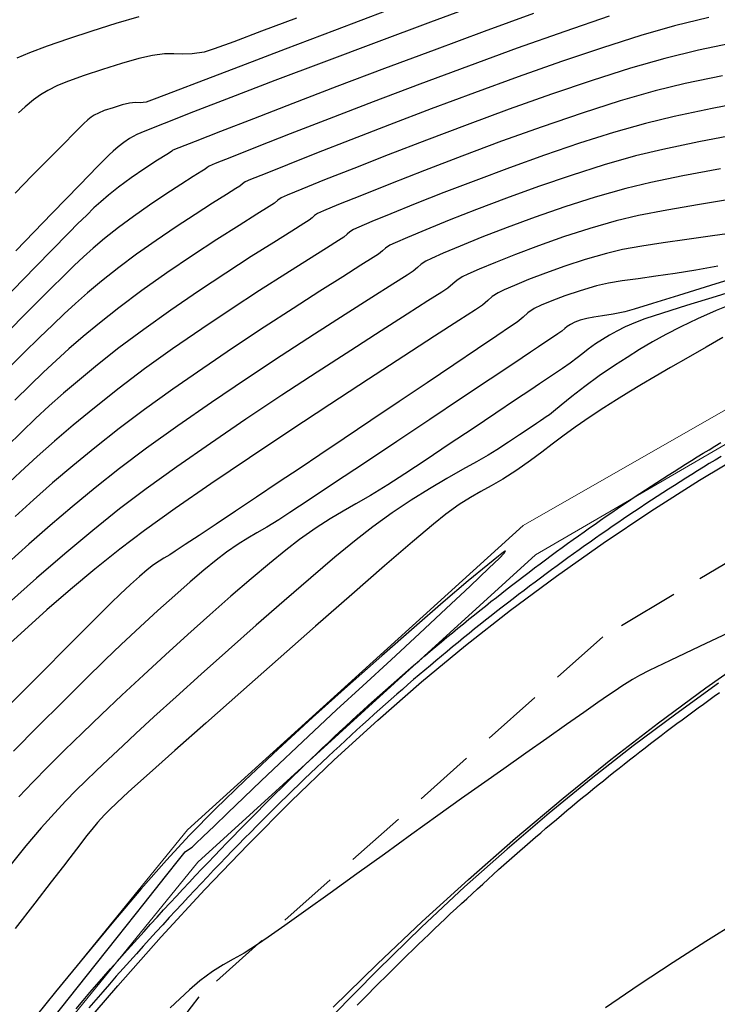
# Model space of a CAD drawing. Units: metres. Extents: x 772563 to 773917, y 9194448 to 9195388.
# Drawn here: x 772882 to 772910, y 9195156 to 9195196 of the extents above; entities that cross this region are included whole.
import ezdxf

# ---------------------------------------------------------------- set-up
doc = ezdxf.new("R2010")
doc.units = ezdxf.units.M
doc.linetypes.add('HIDDEN', pattern=[0.375, 0.25, -0.125])
for name, color, linetype in [('Borde exist', 2, 'Continuous'), ('CURVAS DE NIVEL MAYORES', 194, 'Continuous'), ('CURVAS DE NIVEL MENORES', 193, 'Continuous'), ('Eje existente', 2, 'Continuous'), ('Recapeo', 1, 'Continuous')]:
    doc.layers.add(name, color=color, linetype=linetype)
doc.layers.add('CUNETA EXISTENTE', color=152, linetype='Continuous', lineweight=9)

msp = doc.modelspace()

# ---------------------------------------------------------------- linework, layer by layer
at = {"layer": 'Borde exist'}
for points in [[(772894.5783194258, 9195155.779607778, 1901.689505859375), (772896.3740672356, 9195157.544514721, 1901.715671875), (772898.2284720523, 9195159.297581634, 1901.742845703125), (772900.1288499642, 9195161.026634032, 1901.770875), (772902.0625170595, 9195162.719497433, 1901.799607421875), (772904.0167894264, 9195164.36399736, 1901.828890625), (772905.9789831531, 9195165.947959328, 1901.858572265625), (772907.9364143276, 9195167.459208855, 1901.8885), (772909.879500118, 9195168.888690917, 1901.918463541667), (772911.8110620104, 9195170.239828287, 1901.948020833333), (772913.7370225707, 9195171.519163204, 1901.976671875), (772915.6633043652, 9195172.7332379, 1902.003916666667), (772917.5958299598, 9195173.888594607, 1902.029255208333), (772919.5405219205, 9195174.991775556, 1902.0521875), (772921.5033028132, 9195176.049322985, 1902.072213541667), (772923.4900952039, 9195177.067779124, 1902.088833333333), (772925.5031987466, 9195178.051893804, 1902.101709960937), (772927.5304214464, 9195178.999247247, 1902.111158854166), (772929.555948397, 9195179.905627275, 1902.117658528646), (772931.5639646914, 9195180.766821707, 1902.1216875), (772933.5386554226, 9195181.578618359, 1902.123724283854), (772935.4642056845, 9195182.336805055, 1902.124247395833), (772937.3248005699, 9195183.037169615, 1902.123735351563), (772939.1046251721, 9195183.675499856, 1902.122666666667)], [(772883.9546296601, 9195154.585918026, 1902.127802083333), (772885.728938375, 9195156.654640717, 1902.151833333333), (772887.5148617257, 9195158.66754301, 1902.175239583333), (772889.300435795, 9195160.60884363, 1902.197833333333), (772891.0768278274, 9195162.466298668, 1902.219480794271), (772892.847729714, 9195164.241813684, 1902.240263020833), (772894.6199645073, 9195165.94083161, 1902.260314778646), (772896.4003552602, 9195167.568795368, 1902.279770833333), (772898.1957250253, 9195169.131147891, 1902.298765950521), (772900.0128968552, 9195170.633332105, 1902.317434895833), (772901.8586938027, 9195172.080790939, 1902.335912434896), (772903.7399389207, 9195173.478967318, 1902.354333333333), (772905.6618174965, 9195174.832545223, 1902.372788736979), (772907.6229637583, 9195176.143172828, 1902.3911953125), (772909.6203741695, 9195177.411739357, 1902.409426106771), (772911.6510451934, 9195178.639134036, 1902.427354166667)]]:
    msp.add_polyline3d(points, dxfattribs=at)
at = {"layer": 'CUNETA EXISTENTE'}
for points in [[(772843.8975452817, 9195077.473707162, 1901.0585), (772850.3244908069, 9195094.613116462, 1901.3005), (772856.2736585912, 9195111.39685537, 1901.7375), (772864.1442842368, 9195128.827463418, 1901.9095), (772873.5580584783, 9195144.600581676, 1902.0455), (772888.5930407074, 9195163.0615507, 1902.1735), (772902.3790461769, 9195175.553359143, 1902.3055), (772919.2763706058, 9195185.209539555, 1902.4275), (772937.3728687892, 9195192.525509654, 1902.5465), (772950.85267886, 9195195.748858605, 1902.5565), (772959.4477378897, 9195194.29975603, 1902.6165)], [(772844.8947550087, 9195076.827551018, 1901.1045), (772851.2130092384, 9195094.206458133, 1901.3155), (772857.404184518, 9195110.91245148, 1901.4935), (772865.1781743261, 9195128.334485445, 1901.7745), (772874.5466054244, 9195143.942894869, 1902.0005), (772889.012913254, 9195161.732809925, 1902.1685), (772902.8828327352, 9195174.345085952, 1902.3375), (772919.5648669234, 9195184.05547072, 1902.4545), (772937.7553258076, 9195191.29703392, 1902.5625), (772950.8646262925, 9195194.557296917, 1902.5865), (772958.9386340418, 9195193.352911653, 1902.6295)]]:
    msp.add_polyline3d(points, dxfattribs=at)
at = {"layer": 'CURVAS DE NIVEL MAYORES', "color": 33, "linetype": 'Continuous', "lineweight": -3}
for points, elevation in [([(772905.9136682998, 9195196.45784037), (772904.0800829785, 9195195.835217606), (772902.1324944282, 9195195.146213517), (772900.1315109922, 9195194.417194154), (772898.1377410132, 9195193.67452557), (772896.211792835, 9195192.944573816), (772894.4142748003, 9195192.253704948), (772892.8057952522, 9195191.628285015), (772891.4469625341, 9195191.09468007), (772890.398384989, 9195190.679256165), (772889.7206709599, 9195190.408379355), (772889.4744287903, 9195190.30841569), (772889.3958751616, 9195190.249757702), (772889.3194555409, 9195190.186900051), (772889.1776971393, 9195190.098261869), (772888.8240715447, 9195189.877465613), (772888.3123064858, 9195189.553129602), (772887.6961296905, 9195189.153872158), (772887.0292688876, 9195188.708311595), (772886.3654518052, 9195188.245066233), (772885.7584061716, 9195187.792754391), (772885.1808550762, 9195187.333016654), (772884.7206381717, 9195186.946156604), (772884.3237826988, 9195186.590134237), (772883.9363158977, 9195186.222909542), (772883.5042650084, 9195185.802442517), (772882.9736572716, 9195185.286693148), (772882.5737868068, 9195184.88814071), (772881.7824305946, 9195184.088207468), (772880.6455615426, 9195182.933465343)], 1930), ([(772886.5896711777, 9195196.436471807), (772885.6480362797, 9195196.16045813), (772884.6668314877, 9195195.853562757), (772883.7077896963, 9195195.536652539), (772882.8326438005, 9195195.230594324), (772882.1031266948, 9195194.95625496), (772881.5809712749, 9195194.734501295)], 1940), ([(772911.3877954575, 9195191.642504437), (772909.596439828, 9195191.300629634), (772908.1079606314, 9195190.992253954), (772906.994737843, 9195190.727242928), (772905.695806035, 9195190.355725043), (772904.3507192273, 9195189.927679846), (772903.0008750578, 9195189.46470124), (772901.6876711646, 9195188.988383137), (772900.4525051855, 9195188.520319434), (772899.3367747585, 9195188.082104038), (772898.3818775215, 9195187.695330855), (772897.6292111123, 9195187.381593788), (772897.120173169, 9195187.162486743), (772896.896161329, 9195187.059603624), (772896.7227224731, 9195186.943893384), (772896.59678837, 9195186.830964105), (772896.4329369621, 9195186.696386065), (772896.2165092486, 9195186.556794615), (772895.7129018544, 9195186.238724347), (772894.9677596065, 9195185.767603112), (772894.0267273318, 9195185.168858761), (772892.9354498574, 9195184.467919145), (772891.7395720105, 9195183.690212118), (772890.484738618, 9195182.861165533), (772889.2165945069, 9195182.006207239), (772887.980784504, 9195181.150765091), (772886.8229534369, 9195180.32026694), (772885.7887461323, 9195179.540140636), (772884.789433714, 9195178.748935116), (772883.8832783719, 9195178.007450543), (772883.0492573867, 9195177.300552292), (772882.26634804, 9195176.613105731), (772881.5135276129, 9195175.92997624)], 1920), ([(772911.5766790439, 9195185.87373482), (772910.06901839, 9195185.400866628), (772908.7520802092, 9195184.991032949), (772907.6869777236, 9195184.663040992), (772906.934824156, 9195184.435697949), (772906.5567327286, 9195184.327811023), (772906.0675465113, 9195184.22614869), (772905.6339995879, 9195184.159730624), (772905.2709060034, 9195184.109402042), (772904.9930798027, 9195184.056008147), (772904.7201204704, 9195183.977488173), (772904.5017904803, 9195183.89897472), (772904.3178938677, 9195183.81079156), (772904.1845908667, 9195183.721910425), (772904.0877927772, 9195183.635166315), (772903.9619302321, 9195183.531677911), (772903.8036749845, 9195183.420906158), (772903.5817106168, 9195183.270961676), (772903.310173928, 9195183.089553393), (772903.003201717, 9195182.884390244), (772902.6800429906, 9195182.66839845), (772901.9949877516, 9195182.210988257), (772901.0256008218, 9195181.564039167), (772899.8494470231, 9195180.779430669), (772898.544091178, 9195179.909042258), (772897.1870981081, 9195179.00475343), (772895.8560326354, 9195178.11844368), (772894.6284595821, 9195177.301992498), (772893.58194377, 9195176.607279383), (772892.7940500212, 9195176.08618383), (772892.3423431579, 9195175.790585332), (772891.8421422967, 9195175.482806725), (772891.436192004, 9195175.251009725), (772891.0652647477, 9195175.039827619), (772890.6701329956, 9195174.79389371), (772890.1915692153, 9195174.457841285), (772889.7659988556, 9195174.129849883), (772889.2651277833, 9195173.720659928), (772888.6955253547, 9195173.236232255), (772888.0637609267, 9195172.6825277), (772887.3764038553, 9195172.065507105), (772886.6400234974, 9195171.391131304), (772885.8611892093, 9195170.665361134), (772885.2043282466, 9195170.036520518), (772884.3841836521, 9195169.233531926), (772883.450882783, 9195168.307786373), (772882.4545529978, 9195167.310674893), (772881.4453216537, 9195166.293588504)], 1910), ([(772911.1490042479, 9195159.266106661), (772909.8830886688, 9195158.475295493), (772908.5323778519, 9195157.615663933), (772907.140444669, 9195156.704044633), (772905.750861992, 9195155.757270245)], 1900)]:
    msp.add_lwpolyline(points, dxfattribs=dict(at, elevation=elevation))
at = {"layer": 'CURVAS DE NIVEL MENORES', "color": 13, "linetype": 'Continuous', "lineweight": -3}
for points, elevation in [([(772900.8003446732, 9195197.034906024), (772898.5674623431, 9195196.216072528), (772896.3428974955, 9195195.3888153), (772894.1921489722, 9195194.579869939), (772892.1807156147, 9195193.815972043), (772890.3740962647, 9195193.123857217), (772888.8377897639, 9195192.53026105), (772887.6372949544, 9195192.061919149), (772886.8381106773, 9195191.745567102), (772886.5057357748, 9195191.607940516), (772886.2082054627, 9195191.43946864), (772885.9818876322, 9195191.27917171), (772885.7462701873, 9195191.093799893), (772885.5343107523, 9195190.920575032), (772885.3739464725, 9195190.772861062), (772885.1771345345, 9195190.58162129), (772884.8994368267, 9195190.296992883), (772884.1679557846, 9195189.543323087), (772883.0303738004, 9195188.369785791), (772881.5343732657, 9195186.825554874)], 1934), ([(772902.8024451359, 9195196.566375548), (772900.7770589106, 9195195.83385935), (772898.7173672004, 9195195.074054303), (772896.6815803909, 9195194.311501758), (772894.7279088668, 9195193.570743077), (772892.9145630136, 9195192.876319615), (772891.2997532159, 9195192.252772728), (772889.9416898588, 9195191.72464378), (772888.8985833274, 9195191.31647412), (772888.228644007, 9195191.052805107), (772887.9900822825, 9195190.958178103), (772887.9430338416, 9195190.922351938), (772887.8967592566, 9195190.885002848), (772887.7435581135, 9195190.789821256), (772887.3622934849, 9195190.549720898), (772886.84318732, 9195190.213038767), (772886.2764615685, 9195189.82811185), (772885.7523381795, 9195189.443277141), (772885.3445039205, 9195189.117135342), (772885.0290555812, 9195188.846898474), (772884.7498301436, 9195188.588820513), (772884.4506645902, 9195188.299155436), (772884.0753959031, 9195187.934157219), (772883.7383520176, 9195187.594014313), (772882.974779108, 9195186.814493828), (772881.8319843493, 9195185.644023027), (772880.3572749167, 9195184.131029164)], 1932), ([(772910.0034201611, 9195196.409119783), (772908.5960642752, 9195196.064230753), (772907.2072692162, 9195195.666054841), (772905.6402296512, 9195195.169759175), (772903.9450159243, 9195194.597805478), (772902.1716983783, 9195193.97265545), (772900.3703473575, 9195193.316770814), (772898.5910332047, 9195192.652613278), (772896.8838262636, 9195192.002644558), (772895.2987968777, 9195191.389326368), (772893.8860153905, 9195190.835120417), (772892.6955521455, 9195190.362488417), (772891.7774774861, 9195189.993892087), (772891.1818617557, 9195189.751793135), (772890.958775298, 9195189.658653276), (772890.8483787655, 9195189.577828078), (772890.7421518251, 9195189.488797253), (772890.5798311447, 9195189.386457972), (772890.1871240688, 9195189.14142826), (772889.613525363, 9195188.779913127), (772888.9085297924, 9195188.328117589), (772888.1216321219, 9195187.812246658), (772887.3023271168, 9195187.258505348), (772886.5001095423, 9195186.69309867), (772885.7644741638, 9195186.14223164), (772885.0606948681, 9195185.583801063), (772884.485331853, 9195185.106380893), (772883.990875337, 9195184.672965217), (772883.5298155389, 9195184.246548118), (772883.0546426777, 9195183.790123671), (772882.5178469719, 9195183.266685965), (772881.8719186402, 9195182.639229078), (772881.3669836464, 9195182.1409276)], 1928), ([(772896.7927136901, 9195196.696499713), (772894.6257922726, 9195195.878455732), (772892.5977772563, 9195195.107645215), (772890.7759680711, 9195194.411974428), (772889.2276641473, 9195193.819349634), (772888.0201649149, 9195193.357677089), (772887.2207698042, 9195193.05486306), (772886.8967782455, 9195192.93881381), (772886.6517842461, 9195192.912123792), (772886.451842931, 9195192.917128405), (772886.2055223718, 9195192.894332804), (772885.9087111605, 9195192.820813002), (772885.5326505072, 9195192.706810176), (772885.1739280284, 9195192.584972711), (772884.9291313405, 9195192.487948986), (772884.7631577486, 9195192.4028389), (772884.6383094591, 9195192.320042994), (772884.491643518, 9195192.203426538), (772884.3164131163, 9195192.038755314), (772883.9667517645, 9195191.692938209), (772883.4771325616, 9195191.201106545), (772882.8820286075, 9195190.598391641), (772882.2159130014, 9195189.919924814), (772881.5132588431, 9195189.200837389)], 1936), ([(772893.0631431341, 9195196.386599358), (772891.6338109009, 9195195.84238937), (772890.4876773198, 9195195.411900187), (772889.6808090686, 9195195.119440347), (772889.2692728245, 9195194.98931839), (772888.7877953446, 9195194.918561954), (772888.3961352428, 9195194.908867316), (772888.0339277026, 9195194.920955036), (772887.6408079074, 9195194.91554566), (772887.156411041, 9195194.85335974), (772886.5930913023, 9195194.722224897), (772885.8783765578, 9195194.521311179), (772885.0997409973, 9195194.280186467), (772884.3446588095, 9195194.028418638), (772883.7006041831, 9195193.79557557), (772883.2550513076, 9195193.61122514), (772882.8552709951, 9195193.411139887), (772882.5532525709, 9195193.230565144), (772882.2678320876, 9195193.022905752), (772881.9178455984, 9195192.741566552), (772881.6526472631, 9195192.497079015)], 1938), ([(772911.2222380929, 9195195.414402563), (772909.5694184715, 9195195.063684896), (772908.1957326671, 9195194.729983797), (772906.7846359985, 9195194.324952677), (772905.2139258572, 9195193.825638618), (772903.5368524173, 9195193.25641414), (772901.8066658535, 9195192.641651757), (772900.07661634, 9195192.005724), (772898.3999540514, 9195191.373003386), (772896.8299291617, 9195190.767862435), (772895.4197918456, 9195190.21467367), (772894.2227922777, 9195189.73780961), (772893.2921806321, 9195189.361642774), (772892.6812070833, 9195189.110545686), (772892.4431218057, 9195189.008890864), (772892.3007452462, 9195188.90616831), (772892.1648481094, 9195188.790694457), (772891.9500146147, 9195188.654639103), (772891.4425794821, 9195188.337720038), (772890.7053499948, 9195187.873038), (772889.8011334364, 9195187.293693721), (772888.7927370899, 9195186.632787935), (772887.7429682387, 9195185.923421377), (772886.7146341663, 9195185.198694784), (772885.7705421558, 9195184.491708888), (772884.9692059275, 9195183.857354816), (772884.3000103958, 9195183.307225524), (772883.7220696353, 9195182.80947449), (772883.1944977203, 9195182.332255198), (772882.6764087257, 9195181.843721122), (772882.1269167258, 9195181.312025746), (772881.5051357952, 9195180.705322547)], 1926), ([(772910.555376863, 9195194.017787974), (772909.0238677344, 9195193.693159016), (772907.7954010591, 9195193.39573684), (772906.3649802926, 9195192.984625947), (772904.8001358738, 9195192.484922135), (772903.1569889941, 9195191.92303887), (772901.4916608449, 9195191.32538962), (772899.8602726172, 9195190.71838785), (772898.3189455023, 9195190.128447028), (772896.9238006914, 9195189.58198062), (772895.7309593757, 9195189.105402092), (772894.7965427468, 9195188.725124907), (772894.1766719955, 9195188.467562541), (772893.9274683135, 9195188.359128451), (772893.800195182, 9195188.27421781), (772893.7077820513, 9195188.191347895), (772893.5875443936, 9195188.09259166), (772893.3733282229, 9195187.956510121), (772892.8699657338, 9195187.642314306), (772892.131341197, 9195187.178402333), (772891.2113388838, 9195186.59317233), (772890.1638430648, 9195185.915022418), (772889.0427380108, 9195185.172350721), (772887.9019079928, 9195184.393555362), (772886.7952372815, 9195183.607034458), (772885.776610148, 9195182.841186138), (772884.8976202037, 9195182.146600828), (772884.1505533629, 9195181.536722142), (772883.5003323525, 9195180.98422799), (772882.9118798979, 9195180.461796276), (772882.3501187254, 9195179.942104902), (772881.779971561, 9195179.397831775), (772881.1663611308, 9195178.8016548)], 1924), ([(772911.9730130618, 9195193.02433038), (772910.1320551974, 9195192.670132946), (772908.5822323204, 9195192.345989697), (772907.3950694511, 9195192.061489884), (772906.0874814609, 9195191.68753576), (772904.693277304, 9195191.245441284), (772903.2558757829, 9195190.756473666), (772901.8186957, 9195190.241900127), (772900.4251558584, 9195189.722987888), (772899.1186750605, 9195189.22100417), (772897.942672109, 9195188.757216189), (772896.9405658068, 9195188.352891168), (772896.1557749561, 9195188.029296322), (772895.63171836, 9195187.807698872), (772895.4118148212, 9195187.709366038), (772895.2614588275, 9195187.609055597), (772895.1522852106, 9195187.511156), (772895.0102406779, 9195187.394488864), (772894.7955899566, 9195187.25724275), (772894.2939456463, 9195186.9428231), (772893.5539215486, 9195186.477408623), (772892.624131465, 9195185.887178026), (772891.5531891969, 9195185.198310008), (772890.3897085456, 9195184.43698328), (772889.1823033129, 9195183.62937655), (772887.9795873002, 9195182.80166852), (772886.8301743087, 9195181.980037896), (772885.7826781401, 9195181.190663386), (772884.7728852155, 9195180.39173421), (772883.8982628332, 9195179.675718892), (772883.123168391, 9195179.015375013), (772882.4119592863, 9195178.383460164), (772881.7289929166, 9195177.75273193), (772881.0386266803, 9195177.095947897)], 1922), ([(772910.4862834228, 9195190.195944522), (772908.9382712878, 9195189.907184394), (772907.62120387, 9195189.637373975), (772906.5944062349, 9195189.392995972), (772905.3374771938, 9195189.033438075), (772904.0810387408, 9195188.631797463), (772902.861767088, 9195188.2091199), (772901.7163384467, 9195187.786451144), (772900.6814290294, 9195187.384836962), (772899.7937150479, 9195187.025323113), (772899.0898727139, 9195186.728955364), (772898.6065782396, 9195186.516779477), (772898.3805078367, 9195186.409841212), (772898.1839861188, 9195186.278731173), (772898.0412915293, 9195186.15077221), (772897.8556332464, 9195185.998283269), (772897.6049728612, 9195185.835880267), (772897.0202267207, 9195185.464471351), (772896.1563715622, 9195184.915408595), (772895.0683841228, 9195184.22004408), (772893.8112411402, 9195183.409729885), (772892.4399193514, 9195182.515818095), (772891.009395494, 9195181.56966078), (772889.5746463053, 9195180.602610022), (772888.1906485226, 9195179.646017898), (772886.9123788831, 9195178.731236493), (772885.7948141244, 9195177.889617885), (772884.8009413603, 9195177.10077743), (772883.8529625786, 9195176.321966194), (772882.9446768259, 9195175.550989803), (772882.069883149, 9195174.785653891), (772881.2223805952, 9195174.023764083)], 1918), ([(772911.0977546227, 9195188.973354908), (772909.6188063342, 9195188.733634003), (772908.2739866439, 9195188.499660311), (772907.115130944, 9195188.273882447), (772906.1940746269, 9195188.058749015), (772905.10756722, 9195187.746466104), (772904.0312066883, 9195187.398593118), (772903.0021131467, 9195187.03648926), (772902.0574067115, 9195186.681513727), (772901.2342074978, 9195186.355025714), (772900.5696356219, 9195186.078384424), (772900.1008111989, 9195185.872949053), (772899.8648543445, 9195185.760078799), (772899.6452497643, 9195185.61356896), (772899.4857946887, 9195185.470580315), (772899.2783295305, 9195185.300180472), (772899.0323691635, 9195185.139870692), (772898.4613623188, 9195184.77536105), (772897.6149778354, 9195184.235468926), (772896.5428845517, 9195183.549011696), (772895.2947513065, 9195182.744806733), (772893.9202469386, 9195181.851671418), (772892.4690402865, 9195180.898423124), (772890.9908001887, 9195179.913879225), (772889.5351954843, 9195178.9268571), (772888.1518950117, 9195177.966174126), (772886.8905676096, 9195177.06064768), (772885.8008821165, 9195176.239095133), (772884.6962768731, 9195175.353950676), (772883.5519298997, 9195174.39569457), (772882.3908536666, 9195173.390224269), (772881.2360606435, 9195172.363437215)], 1916), ([(772911.2575564592, 9195187.600051213), (772910.1459369177, 9195187.439968457), (772909.0978637917, 9195187.294216188), (772908.1259724603, 9195187.156293914), (772907.2428983017, 9195187.019701133), (772906.4612766949, 9195186.877937349), (772905.7937430189, 9195186.724502059), (772904.9277880319, 9195186.474844145), (772904.0840583069, 9195186.199812347), (772903.2954227652, 9195185.91844299), (772902.5947503278, 9195185.649772398), (772902.0149099155, 9195185.412836883), (772901.5887704501, 9195185.22667277), (772901.3492008522, 9195185.110316385), (772901.1065134099, 9195184.948406748), (772900.930297848, 9195184.79038842), (772900.7010258147, 9195184.602077676), (772900.4118089798, 9195184.411345458), (772899.734901536, 9195183.97274081), (772898.7346857856, 9195183.325513111), (772897.475544031, 9195182.508911725), (772896.0218585742, 9195181.562186021), (772894.4380117177, 9195180.524585377), (772892.7883857636, 9195179.435359156), (772891.1373630144, 9195178.333756726), (772889.5493257717, 9195177.259027468), (772888.0886563386, 9195176.250420742), (772886.8197370168, 9195175.347185923), (772885.8069501086, 9195174.588572383), (772884.781218244, 9195173.767914973), (772883.7815520179, 9195172.931034604), (772882.8165097185, 9195172.091977853), (772881.8946496348, 9195171.264791304), (772881.0245300559, 9195170.463521538)], 1914), ([(772910.3715665017, 9195186.206793679), (772909.4670873543, 9195186.035316905), (772908.6153451722, 9195185.897245944), (772907.8233606032, 9195185.783502989), (772907.0981542945, 9195185.685010234), (772906.4467468946, 9195185.592689872), (772905.8761590506, 9195185.4974641), (772905.3934114107, 9195185.390255103), (772904.713419313, 9195185.192974385), (772904.0890962137, 9195184.984379858), (772903.5487827584, 9195184.78145558), (772903.120819592, 9195184.6011856), (772902.83354736, 9195184.460553972), (772902.5677770554, 9195184.283244535), (772902.3748010073, 9195184.110196525), (772902.123722099, 9195183.903974878), (772901.8595613537, 9195183.721873531), (772901.3002885714, 9195183.34281648), (772900.5043314927, 9195182.805916065), (772899.5301178586, 9195182.150284635), (772898.4360754095, 9195181.415034536), (772897.2806318866, 9195180.639278108), (772896.1222150298, 9195179.8621277), (772895.0192525807, 9195179.122695662), (772894.0301722796, 9195178.460094327), (772893.2134018671, 9195177.913436051), (772892.3152474932, 9195177.313169278), (772891.4196573988, 9195176.715451349), (772890.5581677945, 9195176.14122095), (772889.7623148907, 9195175.61141678), (772889.0636348984, 9195175.146977529), (772888.4936640284, 9195174.7688419), (772888.0839384911, 9195174.49794858), (772887.8659944976, 9195174.355236264), (772887.6212550333, 9195174.208158357), (772887.4243922897, 9195174.095236339), (772887.1891105276, 9195173.93579977), (772886.9390609062, 9195173.73828451), (772886.6211837684, 9195173.466817398), (772886.2465595392, 9195173.131452492), (772885.8262686447, 9195172.742243828), (772885.4596537105, 9195172.382253218), (772884.7342862264, 9195171.65800724), (772883.7325031678, 9195170.652790077), (772882.5366415096, 9195169.44988592), (772881.2290382272, 9195168.132578952)], 1912), ([(772911.6965690404, 9195185.387760386), (772910.3081342739, 9195184.958263712), (772909.0888957628, 9195184.579773024), (772908.0925595426, 9195184.266595673), (772907.3728316472, 9195184.033039004), (772906.9834181115, 9195183.893410362), (772906.5695055727, 9195183.707656203), (772906.2210123007, 9195183.532768296), (772905.9158661404, 9195183.362198142), (772905.6319949355, 9195183.189397244), (772905.3473265308, 9195183.007817106), (772905.0450290379, 9195182.799685458), (772904.8197148878, 9195182.62220405), (772904.5971601127, 9195182.440170983), (772904.3031407443, 9195182.218384352), (772903.9860083282, 9195181.995978463), (772903.70721057, 9195181.807986137), (772903.4121677427, 9195181.613053238), (772903.0463001188, 9195181.369825635), (772902.6834570699, 9195181.126096888), (772902.0612681112, 9195180.70805493), (772901.250033628, 9195180.163676709), (772900.320054005, 9195179.540939154), (772899.3416296275, 9195178.88781921), (772898.3850608804, 9195178.25229381), (772897.520648149, 9195177.682339894), (772896.818691818, 9195177.2259344), (772896.1024821472, 9195176.782276914), (772895.5081299731, 9195176.43834302), (772894.9778718789, 9195176.140134694), (772894.4539444472, 9195175.833653903), (772893.878584261, 9195175.464902617), (772893.1940279028, 9195174.979882801), (772892.6292515132, 9195174.544943685), (772891.9587597974, 9195174.00007966), (772891.2014911021, 9195173.362913877), (772890.3763837742, 9195172.651069483), (772889.50237616, 9195171.882169621), (772888.5984066062, 9195171.07383744), (772887.6834134595, 9195170.243696086), (772886.7763350665, 9195169.409368703), (772885.8961097738, 9195168.588478442), (772885.0605752853, 9195167.7976262), (772884.2755590356, 9195167.042882567), (772883.5419839664, 9195166.326075243), (772882.8607730202, 9195165.64903192), (772882.2328491389, 9195165.013580296), (772881.6591352645, 9195164.421548063)], 1908), ([(772910.9865365566, 9195184.652123244), (772910.3083220574, 9195184.38487306), (772909.5324272892, 9195184.04187274), (772908.8501504973, 9195183.715497382), (772908.2409137466, 9195183.399641812), (772907.6841391025, 9195183.088200841), (772907.1592486296, 9195182.775069287), (772906.645664393, 9195182.454141965), (772906.1228084578, 9195182.11931369), (772905.5029689902, 9195181.698995661), (772904.9111732667, 9195181.26423842), (772904.3787764694, 9195180.850988895), (772903.9371337804, 9195180.495194009), (772903.6176003824, 9195180.232800696), (772903.4515314574, 9195180.099755878), (772903.3233363295, 9195180.01024851), (772903.2198471641, 9195179.941593302), (772903.0893985204, 9195179.855261028), (772902.9181901065, 9195179.73925071), (772902.6200270983, 9195179.537240965), (772902.2280324929, 9195179.273838624), (772901.7753292873, 9195178.973650515), (772901.2950404783, 9195178.661283467), (772900.9323303865, 9195178.441818317), (772900.4587907911, 9195178.171486313), (772899.8906065664, 9195177.850655919), (772899.2439625863, 9195177.479695596), (772898.5350437247, 9195177.058973808), (772897.7800348556, 9195176.588859024), (772896.9951208527, 9195176.069719706), (772896.1964865903, 9195175.501924315), (772895.5111160288, 9195174.969230864), (772894.6474016267, 9195174.25903744), (772893.6482678155, 9195173.411536755), (772892.5566390262, 9195172.466921529), (772891.41543969, 9195171.46538447), (772890.2675942384, 9195170.447118301), (772889.1560271024, 9195169.45231573), (772888.1236627132, 9195168.521169476), (772887.2134255018, 9195167.693872249), (772886.4682398998, 9195167.01061677), (772885.9310303384, 9195166.51159575), (772885.3352445522, 9195165.953326447), (772884.839969519, 9195165.488224626), (772884.4084512814, 9195165.075748647), (772884.0039358819, 9195164.675356878), (772883.5896693631, 9195164.246507695), (772883.1288977674, 9195163.748659462), (772882.5848671375, 9195163.141270548), (772881.954401289, 9195162.402216598), (772881.2904915473, 9195161.58334011)], 1906), ([(772910.5736646734, 9195183.274514817), (772909.8892288799, 9195182.87650085), (772909.1467047833, 9195182.447845219), (772908.4255922223, 9195182.034220507), (772907.797406737, 9195181.671194939), (772907.2356373967, 9195181.341572674), (772906.7137732707, 9195181.028157862), (772906.205303428, 9195180.713754663), (772905.6837169377, 9195180.381167235), (772905.1225028692, 9195180.013199724), (772904.5089146865, 9195179.592933321), (772904.0096104926, 9195179.228590863), (772903.572253898, 9195178.89499422), (772903.1445085132, 9195178.56696527), (772902.6740379487, 9195178.219325898), (772902.108505815, 9195177.826897977), (772901.5396830746, 9195177.462009944), (772901.0642939864, 9195177.183477648), (772900.6374321068, 9195176.945854086), (772900.2141909915, 9195176.703692265), (772899.7496641966, 9195176.41154518), (772899.198945278, 9195176.02396583), (772898.6921687085, 9195175.615487695), (772897.8300245659, 9195174.884695405), (772896.6866155063, 9195173.89788541), (772895.336044185, 9195172.72135416), (772893.8524132583, 9195171.421398107), (772892.3098253818, 9195170.0643137), (772890.7823832112, 9195168.71639739), (772889.3441894026, 9195167.443945626), (772888.0693466117, 9195166.31325486), (772887.0319574942, 9195165.390621543), (772886.3061247058, 9195164.742342126), (772885.9659509029, 9195164.434713056), (772885.6546649808, 9195164.142922757), (772885.4147270754, 9195163.912519434), (772885.1832261505, 9195163.674108775), (772884.8972511704, 9195163.358296448), (772884.6559346414, 9195163.076413035), (772884.4485595429, 9195162.817329973), (772884.2479499615, 9195162.554550989), (772884.0269299827, 9195162.26157981), (772883.7583236932, 9195161.91192016), (772883.4915379648, 9195161.568179939), (772882.9964732516, 9195160.92892937), (772882.3199890571, 9195160.054619994), (772881.5089448851, 9195159.00570335)], 1904), ([(772883.0642653554, 9195155.31061944), (772884.4303098529, 9195157.03698398), (772885.6998434152, 9195158.640288206), (772886.8071681116, 9195160.03735236), (772887.6865860121, 9195161.144996675), (772888.2723991863, 9195161.880041393), (772888.4989097042, 9195162.159306748), (772888.6344062192, 9195162.259839006), (772888.7757213674, 9195162.355066257), (772888.9152646328, 9195162.48441772), (772889.2273831725, 9195162.78154577), (772889.6827174643, 9195163.217392689), (772890.2519079855, 9195163.762900764), (772890.9055952142, 9195164.389012275), (772891.6144196279, 9195165.066669518), (772892.3490217044, 9195165.766814766), (772893.080041921, 9195166.46039031), (772893.7883888688, 9195167.123885147), (772894.7157863363, 9195167.984025551), (772895.7924319301, 9195168.97874685), (772896.9485232567, 9195170.045984374), (772898.1142579231, 9195171.123673448), (772899.2198335354, 9195172.149749404), (772900.1954477003, 9195173.062147567), (772900.9712980248, 9195173.798803268), (772901.4012411108, 9195174.219885793), (772901.5889814697, 9195174.416702772), (772901.6416144907, 9195174.483802088), (772901.6444975781, 9195174.49662859), (772901.6327578399, 9195174.494884115), (772901.5660571546, 9195174.453537969), (772901.3638576331, 9195174.30168726), (772900.9201137618, 9195173.945006365), (772900.1209859871, 9195173.280181406), (772899.0961735031, 9195172.40947487), (772897.8948807113, 9195171.372982498), (772896.5663120128, 9195170.210800031), (772895.1596718088, 9195168.963023204), (772893.7241645006, 9195167.669747764), (772892.3089944895, 9195166.371069446), (772890.9633661768, 9195165.107083993), (772889.7364839636, 9195163.917887144), (772888.6775522513, 9195162.84357464), (772887.7310177261, 9195161.818839503), (772886.6796072751, 9195160.62365507), (772885.5511505991, 9195159.297615623), (772884.3734773996, 9195157.880315468), (772883.1744173778, 9195156.411348887), (772881.9818002342, 9195154.930310177)], 1902), ([(772911.0472263715, 9195171.260215487), (772909.6214476316, 9195170.58640303), (772908.4188749075, 9195170.012971945), (772907.5562718428, 9195169.597147407), (772907.1504020815, 9195169.396154583), (772906.860412043, 9195169.233908039), (772906.6399895553, 9195169.097301051), (772906.4240918484, 9195168.952768276), (772906.1476761525, 9195168.76674437), (772905.8859674855, 9195168.588598128), (772905.4477165885, 9195168.285113554), (772904.860702696, 9195167.875784999), (772904.1527050434, 9195167.380106814), (772903.3515028654, 9195166.817573348), (772902.4848753969, 9195166.207678951), (772901.580601873, 9195165.569917973), (772900.6664615285, 9195164.923784763), (772899.8470345883, 9195164.341202425), (772898.8766053679, 9195163.647260929), (772897.803397643, 9195162.87749764), (772896.6756351901, 9195162.067449937), (772895.541541785, 9195161.252655186), (772894.4493412044, 9195160.468650762), (772893.4472572239, 9195159.750974037), (772892.58351362, 9195159.135162378), (772891.9063341687, 9195158.65675316), (772891.4639426464, 9195158.351283753), (772890.9165498378, 9195158.003735954), (772890.4685740732, 9195157.746338328), (772890.0577815485, 9195157.51403728), (772889.62193846, 9195157.241779208), (772889.0988110038, 9195156.864510518), (772888.6704829782, 9195156.48908136), (772887.882520251, 9195155.75559498)], 1902)]:
    msp.add_lwpolyline(points, dxfattribs=dict(at, elevation=elevation))
at = {"layer": 'Eje existente', "linetype": 'HIDDEN', "ltscale": 10, "extrusion": (0.5119561445261914, -0.8590115866982688, 0), "elevation": -7503064.622179418}
msp.add_lwpolyline([(5371477.586259254, 1902.3085), (5371459.196531551, 1902.1735)], dxfattribs=at)
at = {"layer": 'Eje existente', "linetype": 'HIDDEN', "ltscale": 10, "extrusion": (0.6650915176106243, -0.7467618584277029, 0), "elevation": -6352549.982239756}
msp.add_lwpolyline([(6692806.686865343, 1902.1735), (6692784.458232771, 1901.9705)], dxfattribs=at)
at = {"layer": 'Eje existente', "linetype": 'HIDDEN', "ltscale": 10, "extrusion": (0.7908704242680831, -0.6119836370508795, 0), "elevation": -5016030.044045907}
msp.add_lwpolyline([(7745172.540263088, 1901.970500000002), (7745154.296541403, 1901.796500000002)], dxfattribs=at)
at = {"layer": 'Recapeo', "color": 251}
for points in [[(772884.0119241074, 9195155.717341706, 1902.105250040691), (772884.299709516, 9195156.053848872, 1902.109162967047), (772884.5854016733, 9195156.385624886, 1902.113020645143), (772884.8690688076, 9195156.712848034, 1902.116824879329), (772885.1507791473, 9195157.035696601, 1902.120577473959), (772885.4305996109, 9195157.354344686, 1902.124280195555), (772885.7085918803, 9195157.66894961, 1902.127934659323), (772885.9848163272, 9195157.97966451, 1902.13154244264), (772886.2593333238, 9195158.286642516, 1902.135105122885), (772886.5322032425, 9195158.590036765, 1902.138624277433), (772886.8034864552, 9195158.890000388, 1902.142101483663), (772887.0732433341, 9195159.186686518, 1902.145538318952), (772887.3415342512, 9195159.48024829, 1902.148936360678), (772887.6084143413, 9195159.770822065, 1902.1522970349), (772887.8739177897, 9195160.058477132, 1902.155621162415), (772888.138073544, 9195160.343266014, 1902.158909412702), (772888.4009105521, 9195160.625241226, 1902.162162455242), (772888.6624577618, 9195160.904455286, 1902.165380959511), (772888.9227441208, 9195161.180960717, 1902.168565594991), (772889.1817985768, 9195161.454810033, 1902.171717031162), (772889.4396500778, 9195161.726055756, 1902.1748359375), (772889.6963262622, 9195161.994746214, 1902.177922945659), (772889.9518495308, 9195162.26091296, 1902.18097853597), (772890.2062409754, 9195162.524583364, 1902.18400315094), (772890.4595216879, 9195162.785784788, 1902.186997233073), (772890.7117127598, 9195163.0445446, 1902.189961224874), (772890.9628352829, 9195163.300890163, 1902.192895568848), (772891.2129103487, 9195163.554848844, 1902.195800707499), (772891.4619590491, 9195163.806448005, 1902.198677083333), (772891.7100024759, 9195164.055715015, 1902.201525138855), (772891.9570617205, 9195164.302677238, 1902.204345316569), (772892.2031578748, 9195164.54736204, 1902.20713805898), (772892.4483120303, 9195164.789796786, 1902.209903808594), (772892.692545279, 9195165.03000884, 1902.212643007914), (772892.9358787126, 9195165.268025568, 1902.215356099447), (772893.1783334223, 9195165.503874337, 1902.218043525696), (772893.4199305003, 9195165.73758251, 1902.220705729167), (772893.6606910381, 9195165.969177455, 1902.223343152364), (772893.9006361273, 9195166.198686533, 1902.225956237793), (772894.13978686, 9195166.426137112, 1902.228545427958), (772894.3781643274, 9195166.651556557, 1902.231111165365), (772894.6157896215, 9195166.874972234, 1902.233653892517), (772894.8526838338, 9195167.09641151, 1902.236174051921), (772895.0888680561, 9195167.315901743, 1902.23867208608), (772895.3243633802, 9195167.533470308, 1902.2411484375), (772895.5591908977, 9195167.749144563, 1902.243603548686), (772895.7933717002, 9195167.962951878, 1902.246037862142), (772896.0269268797, 9195168.174919615, 1902.248451820373), (772896.2598775275, 9195168.385075139, 1902.250845865885), (772896.4922447355, 9195168.593445817, 1902.253220441182), (772896.7240495955, 9195168.800059015, 1902.255575988769), (772896.9553131989, 9195169.004942099, 1902.257912951151), (772897.1860566377, 9195169.20812243, 1902.260231770833), (772897.4163010035, 9195169.409627376, 1902.26253289032), (772897.6460673879, 9195169.609484306, 1902.264816752116), (772897.8753768828, 9195169.807720577, 1902.267083798726), (772898.1042505796, 9195170.004363561, 1902.269334472656), (772898.3327095704, 9195170.199440623, 1902.27156921641), (772898.5607749465, 9195170.392979123, 1902.273788472494), (772898.7884677998, 9195170.585006433, 1902.275992683411), (772899.015809222, 9195170.775549913, 1902.278182291667), (772899.2428203047, 9195170.964636931, 1902.280357739766), (772899.4695221396, 9195171.15229485, 1902.282519470215), (772899.6959358187, 9195171.338551039, 1902.284667925516), (772899.9220824331, 9195171.52343286, 1902.286803548177), (772900.1479830751, 9195171.706967682, 1902.2889267807), (772900.373658836, 9195171.889182866, 1902.291038065592), (772900.5991308078, 9195172.07010578, 1902.293137845357), (772900.824420082, 9195172.249763789, 1902.2952265625), (772901.0495481314, 9195172.428184038, 1902.297304655075), (772901.2745379527, 9195172.605392799, 1902.299372543335), (772901.4994129244, 9195172.781416127, 1902.301430643082), (772901.7241964239, 9195172.956280073, 1902.303479370117), (772901.9489118295, 9195173.130010692, 1902.305519140244), (772902.173582519, 9195173.302634034, 1902.307550369263), (772902.3982318708, 9195173.474176154, 1902.309573472977), (772902.6228832625, 9195173.644663105, 1902.311588867188), (772902.8475615963, 9195173.814120064, 1902.313596949895), (772903.0722978711, 9195173.982568707, 1902.315598047892), (772903.2971246103, 9195174.150029844, 1902.317592470169), (772903.5220743367, 9195174.31652427, 1902.319580525716), (772903.7471795734, 9195174.482072797, 1902.321562523524), (772903.9724728437, 9195174.646696223, 1902.323538772583), (772904.1979866707, 9195174.810415352, 1902.325509581884), (772904.4237535773, 9195174.97325099, 1902.327475260417), (772904.6498064678, 9195175.135223718, 1902.329436112722), (772904.8761797706, 9195175.296353249, 1902.331392425537), (772905.102908295, 9195175.456659073, 1902.333344481151), (772905.3300268502, 9195175.616160681, 1902.335292561849), (772905.557570246, 9195175.774877563, 1902.337236949921), (772905.7855732916, 9195175.93282921, 1902.339177927653), (772906.0140707963, 9195176.090035116, 1902.341115777334), (772906.2430975694, 9195176.24651477, 1902.34305078125), (772906.4726884207, 9195176.40228766, 1902.34498322169), (772906.7028781594, 9195176.557373283, 1902.346913380941), (772906.9337015945, 9195176.711791126, 1902.34884154129), (772907.1651935359, 9195176.86556068, 1902.350767985026), (772907.397388793, 9195177.01870144, 1902.352692994436), (772907.6303221746, 9195177.171232892, 1902.354616851807), (772907.8640284907, 9195177.32317453, 1902.356539839427), (772908.0985425506, 9195177.474545846, 1902.358462239584), (772908.3338991635, 9195177.625366328, 1902.360384334564), (772908.5701331388, 9195177.775655469, 1902.362306406657), (772908.807279286, 9195177.92543276, 1902.364228738149), (772909.0453724143, 9195178.074717691, 1902.366151611328), (772909.2844473333, 9195178.223529754, 1902.368075308482), (772909.5245388524, 9195178.371888438, 1902.370000111898), (772909.7656817809, 9195178.519813238, 1902.371926303864), (772910.0079109281, 9195178.667323641, 1902.373854166666), (772910.2512611035, 9195178.814439142, 1902.375783982595), (772910.4957671165, 9195178.961179228, 1902.377716033935)], [(772910.5034471581, 9195178.389008103, 1902.379863449733), (772910.2599886224, 9195178.241707752, 1902.37773828125), (772910.0176340635, 9195178.094039684, 1902.375606154759), (772909.7763489216, 9195177.945985042, 1902.373466913859), (772909.5360986372, 9195177.797524966, 1902.371320402145), (772909.2968486504, 9195177.648640601, 1902.369166463216), (772909.0585644016, 9195177.49931309, 1902.367004940668), (772908.821211331, 9195177.349523572, 1902.3648356781), (772908.5847548788, 9195177.199253194, 1902.362658519109), (772908.3491604856, 9195177.048483096, 1902.360473307292), (772908.1143935914, 9195176.89719442, 1902.358279886246), (772907.8804196366, 9195176.745368311, 1902.356078099569), (772907.6472040616, 9195176.592985908, 1902.353867790858), (772907.4147123066, 9195176.440028355, 1902.351648803711), (772907.1829098117, 9195176.286476796, 1902.349420981725), (772906.9517620174, 9195176.13231237, 1902.347184168498), (772906.7212343641, 9195175.977516225, 1902.344938207626), (772906.4912922918, 9195175.822069498, 1902.342682942709), (772906.2619012409, 9195175.665953333, 1902.340418217341), (772906.0330266518, 9195175.509148875, 1902.338143875122), (772905.8046339648, 9195175.351637265, 1902.335859759649), (772905.5766886199, 9195175.193399644, 1902.333565714519), (772905.3491560578, 9195175.034417154, 1902.331261583329), (772905.1220017184, 9195174.874670943, 1902.328947209676), (772904.8951910423, 9195174.714142147, 1902.32662243716), (772904.6686894697, 9195174.552811911, 1902.324287109375), (772904.4424628407, 9195174.390661104, 1902.321941074213), (772904.216478596, 9195174.227669494, 1902.319584196727), (772903.9907045757, 9195174.063816572, 1902.317216346264), (772903.7651086202, 9195173.89908183, 1902.314837392172), (772903.5396585697, 9195173.733444765, 1902.312447203795), (772903.3143222649, 9195173.56688487, 1902.310045650482), (772903.0890675458, 9195173.399381636, 1902.307632601579), (772902.8638622531, 9195173.230914557, 1902.305207926432), (772902.638675827, 9195173.061462026, 1902.302771511555), (772902.4134841077, 9195172.890998041, 1902.300323312124), (772902.1882645363, 9195172.719495496, 1902.297863300482), (772901.9629945533, 9195172.546927286, 1902.295391448974), (772901.7376515991, 9195172.373266308, 1902.292907729943), (772901.5122131143, 9195172.198485462, 1902.290412115733), (772901.2866565398, 9195172.022557637, 1902.287904578686), (772901.0609593157, 9195171.845455734, 1902.285385091146), (772900.835099283, 9195171.667152373, 1902.282853629748), (772900.609055882, 9195171.487619078, 1902.280310188293), (772900.3828089536, 9195171.30682709, 1902.277754764875), (772900.1563383384, 9195171.12474766, 1902.275187357584), (772899.929623877, 9195170.941352034, 1902.272607964516), (772899.70264541, 9195170.75661146, 1902.27001658376), (772899.4753827782, 9195170.570497183, 1902.267413213412), (772899.2478158221, 9195170.38298045, 1902.264797851562), (772899.0199243823, 9195170.194032507, 1902.262170496305), (772898.7916882997, 9195170.003624603, 1902.259531145732), (772898.5630874146, 9195169.811727984, 1902.256879797935), (772898.334101568, 9195169.618313896, 1902.254216451009), (772898.1047106002, 9195169.423353584, 1902.251541103045), (772897.874894352, 9195169.226818299, 1902.248853752136), (772897.6446326642, 9195169.028679287, 1902.246154396375), (772897.4139053772, 9195168.828907792, 1902.243443033854), (772897.1826923317, 9195168.627475062, 1902.240719662666), (772896.9509733684, 9195168.424352344, 1902.237984280904), (772896.718728328, 9195168.219510885, 1902.23523688666), (772896.485937051, 9195168.012921933, 1902.232477478027), (772896.2525793781, 9195167.804556733, 1902.229706053098), (772896.01863515, 9195167.594386531, 1902.226922609965), (772895.7840842074, 9195167.382382575, 1902.224127146721), (772895.5489063907, 9195167.168516112, 1902.221319661458), (772895.3130815407, 9195166.95275839, 1902.21850015227), (772895.0765894982, 9195166.735080654, 1902.215668617249), (772894.8394101035, 9195166.515454149, 1902.212825054487), (772894.6015231976, 9195166.293850126, 1902.209969462077), (772894.3629086209, 9195166.070239829, 1902.207101838112), (772894.123546214, 9195165.844594505, 1902.204222180684), (772893.8834158177, 9195165.616885401, 1902.201330487887), (772893.6424972727, 9195165.387083763, 1902.198426757813), (772893.4007704194, 9195165.15516084, 1902.195510988553), (772893.1582150987, 9195164.921087878, 1902.192583178202), (772892.9148111512, 9195164.684836125, 1902.189643324852), (772892.6705384174, 9195164.446376823, 1902.186691426595), (772892.425376738, 9195164.205681223, 1902.183727481524), (772892.1793059538, 9195163.962720571, 1902.180751487732), (772891.932305905, 9195163.717466114, 1902.177763443311), (772891.6843564328, 9195163.469889097, 1902.174763346354), (772891.4354373775, 9195163.21996077, 1902.171751194954), (772891.18552858, 9195162.967652375, 1902.168726987203), (772890.9346098807, 9195162.712935163, 1902.165690721194), (772890.6826611203, 9195162.45578038, 1902.162642395019), (772890.4296621395, 9195162.196159272, 1902.159582006772), (772890.1755927791, 9195161.934043085, 1902.156509554545), (772889.9204328792, 9195161.669403067, 1902.15342503643), (772889.6641622813, 9195161.402210465, 1902.150328450521), (772889.4067593993, 9195161.132432438, 1902.14721972296), (772889.148196944, 9195160.860019812, 1902.144098492093), (772888.8884462005, 9195160.58491932, 1902.140964324315), (772888.627478453, 9195160.3070777, 1902.137816786025), (772888.3652649865, 9195160.026441688, 1902.134655443616), (772888.1017770856, 9195159.742958019, 1902.131479863485), (772887.836986035, 9195159.45657343, 1902.128289612029), (772887.5708631192, 9195159.16723466, 1902.125084255642), (772887.3033739192, 9195158.8748721, 1902.121863072925), (772887.0344611997, 9195158.579350786, 1902.118624191284), (772886.7640620214, 9195158.280519417, 1902.115365450329), (772886.4921134454, 9195157.978226682, 1902.11208468967), (772886.2185525326, 9195157.672321279, 1902.108779748917), (772885.9433163436, 9195157.3626519, 1902.105448467679), (772885.6663419394, 9195157.04906724, 1902.102088685566), (772885.3875663807, 9195156.731415996, 1902.098698242188), (772885.1069253025, 9195156.409542775, 1902.095274905205), (772884.8243486356, 9195156.083275845, 1902.09181615448), (772884.5397648852, 9195155.752439393, 1902.088319397926)], [(772910.394079426, 9195169.079218702, 1901.921424479166), (772908.6388816064, 9195167.815882744, 1901.902402018229), (772906.898758161, 9195166.509840667, 1901.883166666667), (772905.1705407902, 9195165.158432549, 1901.863905761719), (772903.4460326309, 9195163.750983326, 1901.844454427083), (772901.7157796788, 9195162.274814142, 1901.824559733073), (772899.9703279301, 9195160.717246143, 1901.80396875), (772898.2002233807, 9195159.065600475, 1901.782428548177), (772896.3960120268, 9195157.307198288, 1901.759686197916), (772894.5482398644, 9195155.429360725, 1901.735488769531)], [(772895.5553411301, 9195155.858563095, 1901.683587940534), (772895.7870160829, 9195156.094182758, 1901.68641587321), (772896.017888467, 9195156.327900464, 1901.689228890419), (772896.2479772599, 9195156.559739364, 1901.692027448018), (772896.4773014393, 9195156.789722605, 1901.694812001864), (772896.7058799826, 9195157.017873334, 1901.697583007812), (772896.9337318678, 9195157.244214697, 1901.70034092172), (772897.1608760721, 9195157.46876984, 1901.703086199442), (772897.3873315736, 9195157.691561913, 1901.705819296837), (772897.6131173495, 9195157.91261406, 1901.708540669759), (772897.8382523776, 9195158.131949428, 1901.711250774066), (772898.0627556354, 9195158.349591168, 1901.713950065612), (772898.2866461007, 9195158.565562421, 1901.716639000257), (772898.5099427509, 9195158.779886337, 1901.719318033854), (772898.7326645638, 9195158.992586063, 1901.721987622261), (772898.954830517, 9195159.203684747, 1901.724648221333), (772899.176459588, 9195159.413205534, 1901.727300286929), (772899.3975707544, 9195159.621171571, 1901.729944274902), (772899.6181829938, 9195159.827606006, 1901.73258064111), (772899.8383152842, 9195160.032531986, 1901.73520984141), (772900.0579866027, 9195160.235972656, 1901.737832331657), (772900.2772159273, 9195160.437951166, 1901.740448567708), (772900.4960222353, 9195160.63849066, 1901.743059005419), (772900.7144245044, 9195160.837614287, 1901.745664100647), (772900.9324417125, 9195161.035345191, 1901.748264309247), (772901.1500928369, 9195161.231706522, 1901.750860087076), (772901.3673968554, 9195161.426721426, 1901.753451889991), (772901.5843727455, 9195161.620413052, 1901.756040173848), (772901.8010394848, 9195161.812804542, 1901.758625394503), (772902.017416051, 9195162.003919046, 1901.761208007812), (772902.2335214216, 9195162.193779713, 1901.763788469632), (772902.4493745744, 9195162.382409686, 1901.766367235819), (772902.664994487, 9195162.569832115, 1901.76894476223), (772902.8804001367, 9195162.756070143, 1901.77152150472), (772903.0956105016, 9195162.941146921, 1901.774097919146), (772903.310644559, 9195163.125085594, 1901.776674461365), (772903.5255212864, 9195163.307909312, 1901.779251587232), (772903.7402596618, 9195163.489641218, 1901.781829752604), (772903.9548786626, 9195163.670304459, 1901.784409413338), (772904.1693972662, 9195163.849922182, 1901.786991025289), (772904.3838344509, 9195164.028517537, 1901.789575044314), (772904.5982091934, 9195164.206113668, 1901.79216192627), (772904.812540472, 9195164.382733723, 1901.794752127012), (772905.0268472641, 9195164.558400849, 1901.797346102397), (772905.2411485473, 9195164.733138194, 1901.799944308281), (772905.4554632991, 9195164.906968901, 1901.802547200521), (772905.6698109569, 9195165.079915894, 1901.805155201117), (772905.8842127974, 9195165.252001168, 1901.807768596649), (772906.0986905562, 9195165.4232465, 1901.810387639841), (772906.3132659694, 9195165.59367366, 1901.813012583415), (772906.5279607731, 9195165.763304418, 1901.815643680096), (772906.7427967034, 9195165.932160549, 1901.818281182607), (772906.9577954962, 9195166.100263825, 1901.820925343673), (772907.1729788878, 9195166.267636018, 1901.823576416015), (772907.3883704529, 9195166.434297983, 1901.826234516938), (772907.6040011224, 9195166.600266907, 1901.828899222056), (772907.819903666, 9195166.765559064, 1901.831569971561), (772908.0361108534, 9195166.930190729, 1901.834246205647), (772908.2526554546, 9195167.094178174, 1901.836927364508), (772908.4695702391, 9195167.257537669, 1901.839612888336), (772908.6868879766, 9195167.420285488, 1901.842302217324), (772908.9046414369, 9195167.582437905, 1901.844994791666), (772909.1228638495, 9195167.74401096, 1901.8476900177), (772909.3415902829, 9195167.905019784, 1901.850387166341), (772909.5608562649, 9195168.065479275, 1901.85308547465), (772909.780697324, 9195168.225404328, 1901.855784179687), (772910.0011489884, 9195168.384809842, 1901.858482518514), (772910.222246786, 9195168.543710714, 1901.86117972819), (772910.4440262452, 9195168.70212184, 1901.863875045776)]]:
    msp.add_polyline3d(points, dxfattribs=at)

doc.saveas('drawing.dxf')
